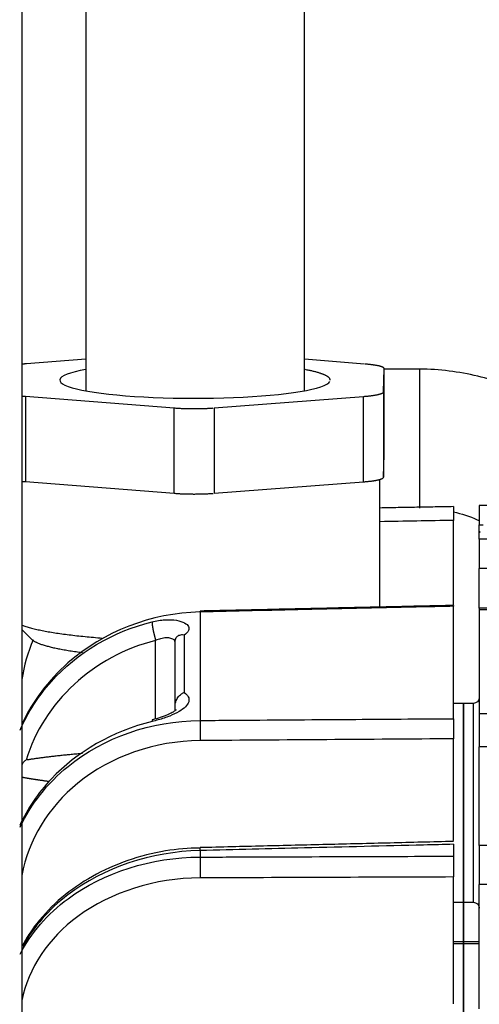
# Model space of a CAD drawing. Extents: x -388 to 782, y -392 to 393.
# Drawn here: x 588 to 616, y 79 to 139 of the extents above; entities that cross this region are included whole.
import ezdxf

# ---------------------------------------------------------------- set-up
doc = ezdxf.new("R2010")
doc.units = 0
doc.header["$MEASUREMENT"] = 0
doc.layers.get('0').update_dxf_attribs({"linetype": 'CONTINUOUS'})

msp = doc.modelspace()

# ---------------------------------------------------------------- linework, layer by layer
for p, q in [((588.266, -216.891), (588.266, 216.891)), ((592.165, 140.927), (592.165, 116.465)), ((605.568, 116.465), (605.568, 140.927)), ((592.165, 118.398), (588.542, 118.119)), ((609.256, 118.107), (605.568, 118.396)), ((610.419, 116.404), (610.465, 117.823)), ((610.465, 112.59), (610.465, 117.823)), ((612.635, 117.803), (610.465, 117.803)), ((612.635, 117.803), (612.635, 117.546)), ((612.635, 117.546), (612.635, 109.277)), ((588.477, 116.133), (597.593, 115.418)), ((588.477, 116.133), (588.477, 110.901)), ((600.029, 115.417), (609.191, 116.121)), ((609.191, 110.889), (609.191, 116.121)), ((610.419, 116.404), (610.419, 111.172)), ((597.593, 110.186), (597.593, 115.418)), ((600.029, 115.417), (600.029, 110.185)), ((610.419, 111.172), (610.465, 112.59)), ((588.477, 110.901), (597.593, 110.186)), ((600.029, 110.185), (609.191, 110.889)), ((610.198, 103.211), (610.198, 111.037)), ((616.949, 109.446), (616.291, 109.446)), ((616.291, 109.446), (616.291, 108.259)), ((614.707, 103.356), (614.707, 108.527)), ((616.291, 107.821), (616.291, 108.259)), ((616.291, 108.259), (616.526, 108.259)), ((616.291, 107.821), (616.291, 107.808)), ((616.347, 107.821), (616.291, 107.821)), ((616.291, 107.808), (616.339, 107.808)), ((616.291, 107.372), (616.291, 107.808)), ((619.946, 107.372), (616.291, 107.372)), ((616.291, 107.372), (616.291, 105.581)), ((619.946, 105.581), (616.291, 105.581)), ((616.291, 103.142), (616.291, 105.581)), ((614.707, 96.372), (614.707, 103.259)), ((599.179, 102.912), (599.179, 96.263)), ((619.946, 103.142), (616.291, 103.142)), ((616.291, 103.142), (616.291, 103.05)), ((619.946, 103.05), (616.291, 103.05)), ((616.291, 103.05), (616.291, 96.664)), ((588.266, 101.809), (588.847, 101.239)), ((597.758, 101.397), (597.753, 101.391)), ((598.198, 101.493), (598.198, 97.978)), ((596.451, 96.364), (596.451, 101.163)), ((597.648, 97.116), (597.648, 101.193)), ((615.316, 97.306), (614.707, 97.306)), ((615.316, 97.306), (615.316, 89.129)), ((615.316, 87.601), (615.316, 97.306)), ((615.925, 97.306), (615.316, 97.306)), ((615.925, 85.121), (615.925, 97.306)), ((616.291, 96.844), (616.291, 94.642)), ((618.629, 96.664), (616.291, 96.664)), ((614.707, 88.896), (614.707, 95.137)), ((616.291, 90.096), (616.291, 94.642)), ((617.91, 94.642), (616.291, 94.642)), ((616.291, 88.606), (616.291, 90.096)), ((615.316, 89.129), (615.316, 85.121)), ((599.179, 88.292), (599.179, 87.888)), ((614.707, 88.672), (614.707, 87.943)), ((635.299, 88.606), (616.291, 88.606)), ((616.291, 88.606), (616.291, 86.216)), ((615.316, 85.121), (615.316, 87.601)), ((614.707, 78.885), (614.707, 86.669)), ((635.299, 86.216), (616.291, 86.216)), ((616.291, 78.594), (616.291, 86.216)), ((614.707, 85.121), (615.316, 85.121)), ((615.316, 82.702), (615.316, 85.121)), ((615.316, 85.121), (615.925, 85.121)), ((615.316, 85.121), (615.316, 82.702)), ((615.316, 82.702), (614.707, 82.702)), ((616.291, 82.702), (615.316, 82.702)), ((615.316, 82.57), (615.316, 82.702)), ((615.316, 82.702), (615.316, 82.57)), ((615.316, 82.57), (614.707, 82.57)), ((615.316, -33.58), (615.316, 82.57)), ((615.316, 82.57), (615.316, -33.58)), ((616.291, 82.57), (615.316, 82.57))]:
    msp.add_line(p, q)
for points in [[(588.542, 118.119, 0), (588.536, 118.119, 0), (588.53, 118.118, 0), (588.524, 118.118, 0), (588.519, 118.117, 0), (588.513, 118.117, 0), (588.507, 118.117, 0), (588.502, 118.116, 0), (588.496, 118.116, 0), (588.49, 118.115, 0), (588.485, 118.115, 0), (588.479, 118.114, 0), (588.473, 118.114, 0), (588.468, 118.113, 0), (588.462, 118.113, 0), (588.456, 118.112, 0), (588.451, 118.112, 0), (588.445, 118.111, 0), (588.439, 118.111, 0), (588.434, 118.11, 0), (588.428, 118.11, 0), (588.423, 118.11, 0), (588.417, 118.109, 0), (588.412, 118.109, 0), (588.406, 118.108, 0), (588.401, 118.108, 0), (588.395, 118.107, 0), (588.389, 118.107, 0), (588.384, 118.106, 0), (588.379, 118.106, 0), (588.373, 118.105, 0), (588.368, 118.105, 0), (588.362, 118.104, 0), (588.357, 118.104, 0), (588.351, 118.103, 0), (588.346, 118.103, 0), (588.34, 118.102, 0), (588.335, 118.101, 0), (588.33, 118.101, 0), (588.324, 118.1, 0), (588.319, 118.1, 0), (588.313, 118.099, 0), (588.308, 118.099, 0), (588.303, 118.098, 0), (588.297, 118.098, 0), (588.292, 118.097, 0), (588.287, 118.097, 0), (588.281, 118.096, 0), (588.276, 118.096, 0), (588.271, 118.095, 0)], [(592.165, 117.775, 0), (591.817, 117.705, 0), (591.509, 117.632, 0), (591.243, 117.556, 0), (591.02, 117.478, 0), (590.842, 117.397, 0), (590.709, 117.315, 0), (590.623, 117.232, 0), (590.583, 117.148, 0), (590.591, 117.064, 0), (590.646, 116.981, 0), (590.747, 116.898, 0), (590.895, 116.816, 0), (591.088, 116.736, 0), (591.325, 116.659, 0), (591.605, 116.584, 0), (591.926, 116.511, 0), (592.286, 116.443, 0), (592.685, 116.378, 0), (593.118, 116.318, 0), (593.584, 116.262, 0), (594.079, 116.211, 0), (594.603, 116.165, 0), (595.15, 116.124, 0), (595.718, 116.089, 0), (596.305, 116.061, 0), (596.906, 116.038, 0), (597.518, 116.021, 0), (598.137, 116.01, 0), (598.761, 116.006, 0), (599.386, 116.008, 0), (600.007, 116.017, 0), (600.622, 116.031, 0), (601.227, 116.052, 0), (601.819, 116.079, 0), (602.394, 116.112, 0), (602.948, 116.15, 0), (603.48, 116.195, 0), (603.985, 116.244, 0), (604.462, 116.298, 0), (604.906, 116.357, 0), (605.316, 116.421, 0), (605.69, 116.488, 0), (606.024, 116.559, 0), (606.319, 116.633, 0), (606.57, 116.71, 0), (606.778, 116.789, 0), (606.941, 116.87, 0), (607.058, 116.953, 0), (607.129, 117.036, 0)], [(607.152, 117.12, 0), (607.152, 117.134, 0), (607.15, 117.148, 0), (607.146, 117.162, 0), (607.142, 117.176, 0), (607.136, 117.19, 0), (607.129, 117.204, 0), (607.12, 117.218, 0), (607.11, 117.232, 0), (607.099, 117.246, 0), (607.087, 117.26, 0), (607.073, 117.274, 0), (607.058, 117.287, 0), (607.042, 117.301, 0), (607.024, 117.315, 0), (607.005, 117.329, 0), (606.985, 117.343, 0), (606.964, 117.356, 0), (606.941, 117.37, 0), (606.917, 117.384, 0), (606.892, 117.397, 0), (606.865, 117.411, 0), (606.837, 117.424, 0), (606.808, 117.438, 0), (606.778, 117.451, 0), (606.746, 117.464, 0), (606.713, 117.478, 0), (606.679, 117.491, 0), (606.644, 117.504, 0), (606.607, 117.517, 0), (606.57, 117.53, 0), (606.531, 117.543, 0), (606.491, 117.556, 0), (606.449, 117.569, 0), (606.407, 117.582, 0), (606.363, 117.595, 0), (606.318, 117.607, 0), (606.272, 117.62, 0), (606.224, 117.632, 0), (606.176, 117.645, 0), (606.126, 117.657, 0), (606.075, 117.669, 0), (606.023, 117.681, 0), (605.97, 117.693, 0), (605.916, 117.705, 0), (605.861, 117.717, 0), (605.805, 117.729, 0), (605.747, 117.741, 0), (605.688, 117.752, 0), (605.629, 117.764, 0)], [(610.465, 117.823, 0), (610.465, 117.829, 0), (610.463, 117.836, 0), (610.461, 117.843, 0), (610.457, 117.85, 0), (610.453, 117.857, 0), (610.447, 117.864, 0), (610.44, 117.87, 0), (610.433, 117.877, 0), (610.424, 117.884, 0), (610.414, 117.891, 0), (610.403, 117.897, 0), (610.391, 117.904, 0), (610.378, 117.911, 0), (610.364, 117.917, 0), (610.349, 117.924, 0), (610.333, 117.93, 0), (610.316, 117.937, 0), (610.298, 117.943, 0), (610.279, 117.95, 0), (610.259, 117.956, 0), (610.238, 117.962, 0), (610.216, 117.968, 0), (610.193, 117.975, 0), (610.169, 117.981, 0), (610.144, 117.987, 0), (610.118, 117.993, 0), (610.091, 117.998, 0), (610.064, 118.004, 0), (610.035, 118.01, 0), (610.006, 118.015, 0), (609.976, 118.021, 0), (609.945, 118.026, 0), (609.913, 118.032, 0), (609.88, 118.037, 0), (609.846, 118.042, 0), (609.812, 118.047, 0), (609.777, 118.052, 0), (609.741, 118.057, 0), (609.704, 118.062, 0), (609.667, 118.067, 0), (609.629, 118.071, 0), (609.59, 118.076, 0), (609.55, 118.08, 0), (609.51, 118.084, 0), (609.469, 118.088, 0), (609.428, 118.092, 0), (609.386, 118.096, 0), (609.343, 118.1, 0), (609.3, 118.104, 0)], [(588.266, 116.152, 0), (588.27, 116.151, 0), (588.274, 116.151, 0), (588.278, 116.15, 0), (588.282, 116.15, 0), (588.286, 116.15, 0), (588.29, 116.149, 0), (588.294, 116.149, 0), (588.298, 116.148, 0), (588.303, 116.148, 0), (588.307, 116.148, 0), (588.311, 116.147, 0), (588.315, 116.147, 0), (588.319, 116.146, 0), (588.323, 116.146, 0), (588.327, 116.146, 0), (588.332, 116.145, 0), (588.336, 116.145, 0), (588.34, 116.144, 0), (588.344, 116.144, 0), (588.348, 116.144, 0), (588.353, 116.143, 0), (588.357, 116.143, 0), (588.361, 116.143, 0), (588.365, 116.142, 0), (588.37, 116.142, 0), (588.374, 116.141, 0), (588.378, 116.141, 0), (588.382, 116.141, 0), (588.386, 116.14, 0), (588.391, 116.14, 0), (588.395, 116.14, 0), (588.399, 116.139, 0), (588.404, 116.139, 0), (588.408, 116.139, 0), (588.412, 116.138, 0), (588.416, 116.138, 0), (588.421, 116.137, 0), (588.425, 116.137, 0), (588.429, 116.137, 0), (588.434, 116.136, 0), (588.438, 116.136, 0), (588.442, 116.136, 0), (588.447, 116.135, 0), (588.451, 116.135, 0), (588.455, 116.135, 0), (588.46, 116.134, 0), (588.464, 116.134, 0), (588.468, 116.134, 0), (588.473, 116.133, 0)], [(609.191, 116.121, 0), (609.235, 116.124, 0), (609.279, 116.128, 0), (609.322, 116.131, 0), (609.364, 116.135, 0), (609.406, 116.139, 0), (609.447, 116.143, 0), (609.487, 116.148, 0), (609.527, 116.152, 0), (609.566, 116.156, 0), (609.605, 116.161, 0), (609.642, 116.165, 0), (609.679, 116.17, 0), (609.716, 116.175, 0), (609.751, 116.18, 0), (609.786, 116.185, 0), (609.82, 116.19, 0), (609.853, 116.195, 0), (609.885, 116.201, 0), (609.917, 116.206, 0), (609.947, 116.211, 0), (609.977, 116.217, 0), (610.006, 116.223, 0), (610.034, 116.228, 0), (610.061, 116.234, 0), (610.087, 116.24, 0), (610.112, 116.246, 0), (610.137, 116.252, 0), (610.16, 116.258, 0), (610.182, 116.264, 0), (610.204, 116.271, 0), (610.224, 116.277, 0), (610.244, 116.283, 0), (610.262, 116.29, 0), (610.28, 116.296, 0), (610.296, 116.303, 0), (610.312, 116.309, 0), (610.326, 116.316, 0), (610.34, 116.322, 0), (610.352, 116.329, 0), (610.363, 116.336, 0), (610.374, 116.342, 0), (610.383, 116.349, 0), (610.391, 116.356, 0), (610.398, 116.363, 0), (610.404, 116.37, 0), (610.409, 116.376, 0), (610.413, 116.383, 0), (610.416, 116.39, 0), (610.418, 116.397, 0)], [(597.593, 115.418, 0), (597.637, 115.415, 0), (597.682, 115.411, 0), (597.727, 115.408, 0), (597.773, 115.405, 0), (597.819, 115.402, 0), (597.866, 115.4, 0), (597.913, 115.397, 0), (597.961, 115.395, 0), (598.009, 115.392, 0), (598.057, 115.39, 0), (598.106, 115.388, 0), (598.155, 115.386, 0), (598.204, 115.384, 0), (598.253, 115.382, 0), (598.303, 115.381, 0), (598.353, 115.38, 0), (598.403, 115.378, 0), (598.454, 115.377, 0), (598.504, 115.376, 0), (598.555, 115.375, 0), (598.606, 115.375, 0), (598.657, 115.374, 0), (598.708, 115.374, 0), (598.759, 115.374, 0), (598.81, 115.373, 0), (598.861, 115.374, 0), (598.912, 115.374, 0), (598.963, 115.374, 0), (599.014, 115.375, 0), (599.064, 115.375, 0), (599.115, 115.376, 0), (599.166, 115.377, 0), (599.216, 115.378, 0), (599.266, 115.379, 0), (599.316, 115.38, 0), (599.366, 115.382, 0), (599.416, 115.383, 0), (599.465, 115.385, 0), (599.514, 115.387, 0), (599.563, 115.389, 0), (599.612, 115.391, 0), (599.66, 115.394, 0), (599.707, 115.396, 0), (599.755, 115.399, 0), (599.802, 115.401, 0), (599.848, 115.404, 0), (599.894, 115.407, 0), (599.94, 115.41, 0), (599.985, 115.413, 0)], [(609.191, 110.889, 0), (609.235, 110.892, 0), (609.279, 110.896, 0), (609.322, 110.899, 0), (609.364, 110.903, 0), (609.406, 110.907, 0), (609.447, 110.911, 0), (609.487, 110.915, 0), (609.527, 110.92, 0), (609.566, 110.924, 0), (609.605, 110.929, 0), (609.642, 110.933, 0), (609.679, 110.938, 0), (609.716, 110.943, 0), (609.751, 110.948, 0), (609.786, 110.953, 0), (609.82, 110.958, 0), (609.853, 110.963, 0), (609.885, 110.968, 0), (609.917, 110.974, 0), (609.947, 110.979, 0), (609.977, 110.985, 0), (610.006, 110.991, 0), (610.034, 110.996, 0), (610.061, 111.002, 0), (610.087, 111.008, 0), (610.112, 111.014, 0), (610.137, 111.02, 0), (610.16, 111.026, 0), (610.182, 111.032, 0), (610.204, 111.038, 0), (610.224, 111.045, 0), (610.244, 111.051, 0), (610.262, 111.057, 0), (610.28, 111.064, 0), (610.296, 111.07, 0), (610.312, 111.077, 0), (610.326, 111.084, 0), (610.34, 111.09, 0), (610.352, 111.097, 0), (610.363, 111.104, 0), (610.374, 111.11, 0), (610.383, 111.117, 0), (610.391, 111.124, 0), (610.398, 111.131, 0), (610.404, 111.137, 0), (610.409, 111.144, 0), (610.413, 111.151, 0), (610.416, 111.158, 0), (610.418, 111.165, 0)], [(588.266, 110.919, 0), (588.27, 110.919, 0), (588.274, 110.919, 0), (588.278, 110.918, 0), (588.282, 110.918, 0), (588.286, 110.917, 0), (588.29, 110.917, 0), (588.294, 110.917, 0), (588.298, 110.916, 0), (588.303, 110.916, 0), (588.307, 110.915, 0), (588.311, 110.915, 0), (588.315, 110.915, 0), (588.319, 110.914, 0), (588.323, 110.914, 0), (588.327, 110.913, 0), (588.332, 110.913, 0), (588.336, 110.913, 0), (588.34, 110.912, 0), (588.344, 110.912, 0), (588.348, 110.912, 0), (588.353, 110.911, 0), (588.357, 110.911, 0), (588.361, 110.91, 0), (588.365, 110.91, 0), (588.37, 110.91, 0), (588.374, 110.909, 0), (588.378, 110.909, 0), (588.382, 110.909, 0), (588.386, 110.908, 0), (588.391, 110.908, 0), (588.395, 110.907, 0), (588.399, 110.907, 0), (588.404, 110.907, 0), (588.408, 110.906, 0), (588.412, 110.906, 0), (588.416, 110.906, 0), (588.421, 110.905, 0), (588.425, 110.905, 0), (588.429, 110.905, 0), (588.434, 110.904, 0), (588.438, 110.904, 0), (588.442, 110.904, 0), (588.447, 110.903, 0), (588.451, 110.903, 0), (588.455, 110.902, 0), (588.46, 110.902, 0), (588.464, 110.902, 0), (588.468, 110.901, 0), (588.473, 110.901, 0)], [(597.593, 110.186, 0), (597.637, 110.183, 0), (597.682, 110.179, 0), (597.727, 110.176, 0), (597.773, 110.173, 0), (597.819, 110.17, 0), (597.866, 110.167, 0), (597.913, 110.165, 0), (597.961, 110.162, 0), (598.009, 110.16, 0), (598.057, 110.158, 0), (598.106, 110.156, 0), (598.155, 110.154, 0), (598.204, 110.152, 0), (598.253, 110.15, 0), (598.303, 110.149, 0), (598.353, 110.147, 0), (598.403, 110.146, 0), (598.454, 110.145, 0), (598.504, 110.144, 0), (598.555, 110.143, 0), (598.606, 110.143, 0), (598.657, 110.142, 0), (598.708, 110.142, 0), (598.759, 110.141, 0), (598.81, 110.141, 0), (598.861, 110.141, 0), (598.912, 110.142, 0), (598.963, 110.142, 0), (599.014, 110.142, 0), (599.064, 110.143, 0), (599.115, 110.144, 0), (599.166, 110.145, 0), (599.216, 110.146, 0), (599.266, 110.147, 0), (599.316, 110.148, 0), (599.366, 110.15, 0), (599.416, 110.151, 0), (599.465, 110.153, 0), (599.514, 110.155, 0), (599.563, 110.157, 0), (599.612, 110.159, 0), (599.66, 110.161, 0), (599.707, 110.164, 0), (599.755, 110.166, 0), (599.802, 110.169, 0), (599.848, 110.172, 0), (599.894, 110.175, 0), (599.94, 110.178, 0), (599.985, 110.181, 0)], [(599.179, 102.912, 0), (599.179, 102.914, 0), (599.179, 102.916, 0), (599.179, 102.918, 0), (599.178, 102.92, 0), (599.178, 102.922, 0), (599.178, 102.924, 0), (599.178, 102.926, 0), (599.178, 102.928, 0), (599.178, 102.929, 0), (599.178, 102.931, 0), (599.178, 102.933, 0), (599.178, 102.934, 0), (599.178, 102.936, 0), (599.177, 102.938, 0), (599.177, 102.939, 0), (599.177, 102.941, 0), (599.177, 102.942, 0), (599.177, 102.944, 0), (599.177, 102.945, 0), (599.177, 102.946, 0), (599.177, 102.948, 0), (599.177, 102.949, 0), (599.177, 102.95, 0), (599.176, 102.951, 0), (599.176, 102.952, 0), (599.176, 102.953, 0), (599.176, 102.954, 0), (599.176, 102.955, 0), (599.176, 102.956, 0), (599.176, 102.957, 0), (599.176, 102.958, 0), (599.176, 102.959, 0), (599.176, 102.96, 0), (599.176, 102.96, 0), (599.176, 102.961, 0), (599.175, 102.962, 0), (599.175, 102.962, 0), (599.175, 102.963, 0), (599.175, 102.963, 0), (599.175, 102.964, 0), (599.175, 102.964, 0), (599.175, 102.964, 0), (599.175, 102.965, 0), (599.175, 102.965, 0), (599.175, 102.965, 0), (599.175, 102.965, 0), (599.175, 102.966, 0), (599.175, 102.966, 0), (599.174, 102.966, 0)], [(588.265, 102.093, 0), (588.322, 102.073, 0), (588.381, 102.053, 0), (588.442, 102.034, 0), (588.505, 102.014, 0), (588.57, 101.995, 0), (588.637, 101.975, 0), (588.706, 101.956, 0), (588.777, 101.937, 0), (588.85, 101.918, 0), (588.925, 101.9, 0), (589.002, 101.881, 0), (589.081, 101.863, 0), (589.161, 101.844, 0), (589.244, 101.826, 0), (589.329, 101.808, 0), (589.415, 101.79, 0), (589.503, 101.773, 0), (589.593, 101.755, 0), (589.685, 101.738, 0), (589.778, 101.721, 0), (589.874, 101.704, 0), (589.971, 101.687, 0), (590.07, 101.67, 0), (590.17, 101.654, 0), (590.273, 101.638, 0), (590.377, 101.622, 0), (590.482, 101.606, 0), (590.589, 101.59, 0), (590.698, 101.575, 0), (590.809, 101.56, 0), (590.921, 101.545, 0), (591.034, 101.53, 0), (591.149, 101.515, 0), (591.266, 101.501, 0), (591.384, 101.487, 0), (591.503, 101.473, 0), (591.624, 101.459, 0), (591.747, 101.446, 0), (591.871, 101.432, 0), (591.996, 101.419, 0), (592.122, 101.406, 0), (592.25, 101.394, 0), (592.379, 101.382, 0), (592.509, 101.37, 0), (592.641, 101.358, 0), (592.774, 101.346, 0), (592.908, 101.335, 0), (593.043, 101.324, 0), (593.179, 101.313, 0)], [(596.23, 102.305, 0), (596.229, 102.294, 0), (596.229, 102.283, 0), (596.229, 102.271, 0), (596.23, 102.258, 0), (596.23, 102.245, 0), (596.231, 102.231, 0), (596.232, 102.216, 0), (596.233, 102.2, 0), (596.235, 102.184, 0), (596.237, 102.166, 0), (596.239, 102.149, 0), (596.241, 102.13, 0), (596.243, 102.111, 0), (596.246, 102.091, 0), (596.249, 102.071, 0), (596.252, 102.05, 0), (596.255, 102.029, 0), (596.258, 102.007, 0), (596.262, 101.984, 0), (596.266, 101.961, 0), (596.27, 101.938, 0), (596.274, 101.914, 0), (596.279, 101.889, 0), (596.283, 101.865, 0), (596.288, 101.84, 0), (596.293, 101.814, 0), (596.298, 101.788, 0), (596.304, 101.762, 0), (596.309, 101.736, 0), (596.315, 101.709, 0), (596.321, 101.682, 0), (596.327, 101.655, 0), (596.333, 101.628, 0), (596.339, 101.6, 0), (596.345, 101.573, 0), (596.352, 101.545, 0), (596.358, 101.517, 0), (596.365, 101.49, 0), (596.372, 101.462, 0), (596.379, 101.434, 0), (596.386, 101.406, 0), (596.393, 101.379, 0), (596.4, 101.351, 0), (596.407, 101.324, 0), (596.414, 101.297, 0), (596.421, 101.269, 0), (596.429, 101.243, 0), (596.436, 101.216, 0), (596.443, 101.189, 0)], [(588.847, 101.239, 0), (588.867, 101.22, 0), (588.889, 101.201, 0), (588.913, 101.183, 0), (588.939, 101.164, 0), (588.967, 101.145, 0), (588.997, 101.127, 0), (589.029, 101.108, 0), (589.062, 101.09, 0), (589.098, 101.071, 0), (589.136, 101.053, 0), (589.175, 101.035, 0), (589.216, 101.017, 0), (589.26, 100.998, 0), (589.305, 100.98, 0), (589.352, 100.963, 0), (589.401, 100.945, 0), (589.451, 100.927, 0), (589.504, 100.909, 0), (589.558, 100.892, 0), (589.614, 100.874, 0), (589.672, 100.857, 0), (589.732, 100.84, 0), (589.794, 100.823, 0), (589.857, 100.806, 0), (589.922, 100.789, 0), (589.989, 100.772, 0), (590.057, 100.755, 0), (590.128, 100.739, 0), (590.2, 100.723, 0), (590.273, 100.706, 0), (590.349, 100.69, 0), (590.426, 100.674, 0), (590.504, 100.659, 0), (590.585, 100.643, 0), (590.667, 100.628, 0), (590.75, 100.612, 0), (590.835, 100.597, 0), (590.922, 100.582, 0), (591.01, 100.567, 0), (591.1, 100.552, 0), (591.191, 100.538, 0), (591.284, 100.524, 0), (591.378, 100.509, 0), (591.474, 100.496, 0), (591.571, 100.482, 0), (591.67, 100.468, 0), (591.77, 100.455, 0), (591.871, 100.441, 0), (591.974, 100.428, 0)], [(596.25, 96.305, 0), (596.249, 96.305, 0), (596.248, 96.305, 0), (596.247, 96.304, 0), (596.247, 96.304, 0), (596.246, 96.303, 0), (596.245, 96.303, 0), (596.244, 96.302, 0), (596.243, 96.301, 0), (596.242, 96.3, 0), (596.242, 96.299, 0), (596.241, 96.298, 0), (596.24, 96.297, 0), (596.24, 96.296, 0), (596.239, 96.295, 0), (596.238, 96.294, 0), (596.238, 96.292, 0), (596.237, 96.291, 0), (596.236, 96.289, 0), (596.236, 96.287, 0), (596.235, 96.286, 0), (596.235, 96.284, 0), (596.234, 96.282, 0), (596.234, 96.28, 0), (596.233, 96.278, 0), (596.233, 96.276, 0), (596.233, 96.273, 0), (596.232, 96.271, 0), (596.232, 96.269, 0), (596.232, 96.266, 0), (596.231, 96.264, 0), (596.231, 96.261, 0), (596.231, 96.258, 0), (596.23, 96.256, 0), (596.23, 96.253, 0), (596.23, 96.25, 0), (596.23, 96.247, 0), (596.23, 96.244, 0), (596.229, 96.24, 0), (596.229, 96.237, 0), (596.229, 96.234, 0), (596.229, 96.23, 0), (596.229, 96.227, 0), (596.229, 96.223, 0), (596.229, 96.22, 0), (596.229, 96.216, 0), (596.229, 96.212, 0), (596.229, 96.208, 0), (596.229, 96.204, 0), (596.229, 96.2, 0)], [(599.179, 96.263, 0), (599.178, 96.249, 0), (599.178, 96.234, 0), (599.177, 96.219, 0), (599.177, 96.203, 0), (599.177, 96.186, 0), (599.176, 96.168, 0), (599.176, 96.149, 0), (599.175, 96.13, 0), (599.175, 96.11, 0), (599.175, 96.09, 0), (599.174, 96.069, 0), (599.174, 96.047, 0), (599.174, 96.025, 0), (599.174, 96.002, 0), (599.173, 95.979, 0), (599.173, 95.955, 0), (599.173, 95.931, 0), (599.173, 95.906, 0), (599.173, 95.881, 0), (599.173, 95.855, 0), (599.172, 95.829, 0), (599.172, 95.803, 0), (599.172, 95.776, 0), (599.172, 95.749, 0), (599.172, 95.722, 0), (599.172, 95.694, 0), (599.172, 95.667, 0), (599.172, 95.639, 0), (599.172, 95.61, 0), (599.173, 95.582, 0), (599.173, 95.554, 0), (599.173, 95.525, 0), (599.173, 95.497, 0), (599.173, 95.468, 0), (599.173, 95.439, 0), (599.174, 95.411, 0), (599.174, 95.382, 0), (599.174, 95.354, 0), (599.174, 95.325, 0), (599.175, 95.297, 0), (599.175, 95.269, 0), (599.175, 95.241, 0), (599.176, 95.213, 0), (599.176, 95.186, 0), (599.177, 95.158, 0), (599.177, 95.132, 0), (599.177, 95.105, 0), (599.178, 95.079, 0), (599.178, 95.053, 0)], [(591.96, 94.236, 0), (591.873, 94.228, 0), (591.786, 94.22, 0), (591.7, 94.212, 0), (591.614, 94.204, 0), (591.53, 94.196, 0), (591.446, 94.188, 0), (591.363, 94.18, 0), (591.281, 94.173, 0), (591.199, 94.165, 0), (591.118, 94.157, 0), (591.038, 94.149, 0), (590.959, 94.141, 0), (590.881, 94.133, 0), (590.803, 94.125, 0), (590.726, 94.117, 0), (590.65, 94.109, 0), (590.575, 94.101, 0), (590.5, 94.093, 0), (590.426, 94.085, 0), (590.353, 94.077, 0), (590.281, 94.069, 0), (590.209, 94.061, 0), (590.139, 94.053, 0), (590.069, 94.045, 0), (589.999, 94.036, 0), (589.931, 94.028, 0), (589.863, 94.02, 0), (589.796, 94.012, 0), (589.73, 94.004, 0), (589.665, 93.996, 0), (589.6, 93.988, 0), (589.537, 93.98, 0), (589.474, 93.972, 0), (589.411, 93.964, 0), (589.35, 93.956, 0), (589.289, 93.947, 0), (589.229, 93.939, 0), (589.17, 93.931, 0), (589.112, 93.923, 0), (589.054, 93.915, 0), (588.997, 93.907, 0), (588.941, 93.899, 0), (588.886, 93.89, 0), (588.831, 93.882, 0), (588.777, 93.874, 0), (588.724, 93.866, 0), (588.672, 93.858, 0), (588.621, 93.85, 0), (588.57, 93.841, 0)], [(588.27, 92.792, 0), (588.297, 92.787, 0), (588.324, 92.781, 0), (588.352, 92.776, 0), (588.38, 92.771, 0), (588.408, 92.766, 0), (588.436, 92.76, 0), (588.465, 92.755, 0), (588.494, 92.75, 0), (588.523, 92.745, 0), (588.553, 92.74, 0), (588.582, 92.734, 0), (588.613, 92.729, 0), (588.643, 92.724, 0), (588.673, 92.719, 0), (588.704, 92.713, 0), (588.735, 92.708, 0), (588.767, 92.703, 0), (588.799, 92.698, 0), (588.831, 92.693, 0), (588.863, 92.687, 0), (588.895, 92.682, 0), (588.928, 92.677, 0), (588.961, 92.672, 0), (588.994, 92.666, 0), (589.028, 92.661, 0), (589.062, 92.656, 0), (589.096, 92.651, 0), (589.13, 92.645, 0), (589.165, 92.64, 0), (589.2, 92.635, 0), (589.235, 92.63, 0), (589.271, 92.624, 0), (589.307, 92.619, 0), (589.343, 92.614, 0), (589.379, 92.609, 0), (589.415, 92.604, 0), (589.452, 92.598, 0), (589.489, 92.593, 0), (589.527, 92.588, 0), (589.565, 92.583, 0), (589.602, 92.577, 0), (589.641, 92.572, 0), (589.679, 92.567, 0), (589.718, 92.561, 0), (589.757, 92.556, 0), (589.796, 92.551, 0), (589.836, 92.546, 0), (589.876, 92.54, 0), (589.916, 92.535, 0)], [(599.179, 88.292, 0), (599.179, 88.299, 0), (599.178, 88.306, 0), (599.178, 88.313, 0), (599.178, 88.319, 0), (599.178, 88.326, 0), (599.178, 88.332, 0), (599.177, 88.338, 0), (599.177, 88.344, 0), (599.177, 88.35, 0), (599.177, 88.356, 0), (599.177, 88.362, 0), (599.177, 88.367, 0), (599.176, 88.373, 0), (599.176, 88.378, 0), (599.176, 88.383, 0), (599.176, 88.388, 0), (599.176, 88.393, 0), (599.176, 88.397, 0), (599.175, 88.402, 0), (599.175, 88.406, 0), (599.175, 88.41, 0), (599.175, 88.414, 0), (599.175, 88.418, 0), (599.175, 88.422, 0), (599.175, 88.426, 0), (599.175, 88.429, 0), (599.174, 88.433, 0), (599.174, 88.436, 0), (599.174, 88.439, 0), (599.174, 88.442, 0), (599.174, 88.445, 0), (599.174, 88.447, 0), (599.174, 88.45, 0), (599.174, 88.452, 0), (599.174, 88.454, 0), (599.173, 88.456, 0), (599.173, 88.458, 0), (599.173, 88.46, 0), (599.173, 88.461, 0), (599.173, 88.463, 0), (599.173, 88.464, 0), (599.173, 88.465, 0), (599.173, 88.466, 0), (599.173, 88.467, 0), (599.173, 88.468, 0), (599.173, 88.468, 0), (599.173, 88.468, 0), (599.173, 88.469, 0), (599.173, 88.469, 0)], [(599.179, 87.888, 0), (599.178, 87.871, 0), (599.178, 87.853, 0), (599.177, 87.834, 0), (599.177, 87.814, 0), (599.177, 87.794, 0), (599.176, 87.774, 0), (599.176, 87.752, 0), (599.175, 87.73, 0), (599.175, 87.708, 0), (599.175, 87.685, 0), (599.174, 87.661, 0), (599.174, 87.637, 0), (599.174, 87.612, 0), (599.174, 87.587, 0), (599.173, 87.562, 0), (599.173, 87.536, 0), (599.173, 87.51, 0), (599.173, 87.483, 0), (599.173, 87.456, 0), (599.173, 87.429, 0), (599.172, 87.402, 0), (599.172, 87.374, 0), (599.172, 87.346, 0), (599.172, 87.318, 0), (599.172, 87.29, 0), (599.172, 87.261, 0), (599.172, 87.233, 0), (599.172, 87.204, 0), (599.172, 87.176, 0), (599.173, 87.147, 0), (599.173, 87.118, 0), (599.173, 87.09, 0), (599.173, 87.061, 0), (599.173, 87.033, 0), (599.173, 87.004, 0), (599.174, 86.976, 0), (599.174, 86.948, 0), (599.174, 86.92, 0), (599.174, 86.893, 0), (599.175, 86.866, 0), (599.175, 86.838, 0), (599.175, 86.812, 0), (599.176, 86.785, 0), (599.176, 86.759, 0), (599.177, 86.734, 0), (599.177, 86.708, 0), (599.177, 86.684, 0), (599.178, 86.659, 0), (599.178, 86.635, 0)]]:
    msp.add_polyline3d(points)
at = {"extrusion": (0, 0, -1)}
for centre, start, end in [((-615.925, 97.671), 180, 270), ((-615.925, 84.755), 90, 180)]:
    msp.add_arc(centre, 0.366, start, end, dxfattribs=at)
for points, knots in [([(619.367, 116.237), (618.351, 116.715), (616.15, 117.504), (613.854, 117.784), (612.635, 117.803)], [0, 0, 0, 0, 0.484561, 1, 1, 1, 1]), ([(614.707, 109.368), (614.707, 109.374), (614.707, 109.358), (614.707, 109.337), (614.707, 109.31), (614.707, 109.266), (614.707, 109.208), (614.707, 109.15), (614.707, 109.077), (614.707, 108.995), (614.707, 108.912), (614.707, 108.818), (614.707, 108.72), (614.707, 108.658), (614.707, 108.592), (614.707, 108.527)], [0, 0, 0, 0, 0.177766, 0.177766, 0.177766, 0.403883, 0.403883, 0.403883, 0.62996, 0.62996, 0.62996, 0.856021, 0.856021, 0.856021, 1, 1, 1, 1]), ([(614.711, 109.047), (615.211, 108.932), (615.749, 108.756), (616.254, 108.524), (616.299, 108.503)], [0, 0, 0, 0, 0.909005, 1, 1, 1, 1]), ([(614.707, 103.259), (614.098, 103.245), (613.489, 103.232), (612.88, 103.218), (610.443, 103.164), (608.007, 103.109), (605.571, 103.055), (603.44, 103.007), (601.31, 102.959), (599.179, 102.912)], [0, 0, 0, 0, 0.11767, 0.11767, 0.11767, 0.588351, 0.588351, 0.588351, 1, 1, 1, 1]), ([(599.179, 102.912), (596.177, 102.846), (593.254, 101.71), (589.881, 98.732), (588.923, 97.453), (588.26, 96.048)], [0, 0, 0, 0, 0.64533, 0.64533, 1, 1, 1, 1]), ([(588.14, 95.676), (588.616, 96.753), (589.265, 97.759), (591.642, 100.407), (593.817, 101.709), (596.23, 102.305)], [0, 0, 0, 0, 0.333972, 0.333972, 1, 1, 1, 1]), ([(596.23, 102.305), (596.495, 102.37), (596.765, 102.412), (597.019, 102.428), (597.274, 102.444), (597.519, 102.433), (597.729, 102.399), (597.927, 102.367), (598.101, 102.312), (598.229, 102.244), (598.348, 102.18), (598.431, 102.102), (598.469, 102.019), (598.505, 101.94), (598.502, 101.854), (598.461, 101.769), (598.416, 101.677), (598.325, 101.583), (598.198, 101.493)], [0, 0, 0, 0, 0.179738, 0.179738, 0.179738, 0.360163, 0.360163, 0.360163, 0.531001, 0.531001, 0.531001, 0.689225, 0.689225, 0.689225, 0.838559, 0.838559, 0.838559, 1, 1, 1, 1]), ([(598.201, 101.492), (598.196, 101.493), (598.191, 101.494), (598.185, 101.495), (598.134, 101.504), (598.08, 101.506), (598.029, 101.501), (597.949, 101.495), (597.875, 101.471), (597.816, 101.436), (597.76, 101.404), (597.716, 101.36), (597.688, 101.315), (597.659, 101.269), (597.648, 101.222), (597.648, 101.193)], [0, 0, 0, 0, 0.009162, 0.009162, 0.009162, 0.185933, 0.185933, 0.185933, 0.465426, 0.465426, 0.465426, 0.729302, 0.729302, 0.729302, 1, 1, 1, 1]), ([(597.648, 101.056), (597.648, 101.107), (597.625, 101.155), (597.582, 101.195), (597.538, 101.236), (597.473, 101.27), (597.391, 101.292), (597.31, 101.314), (597.211, 101.325), (597.104, 101.322), (596.997, 101.319), (596.878, 101.301), (596.759, 101.271), (596.657, 101.244), (596.553, 101.208), (596.451, 101.163)], [0, 0, 0, 0, 0.207713, 0.207713, 0.207713, 0.415556, 0.415556, 0.415556, 0.6214, 0.6214, 0.6214, 0.825925, 0.825925, 0.825925, 1, 1, 1, 1]), ([(598.198, 97.978), (598.315, 97.901), (598.402, 97.811), (598.45, 97.714), (598.498, 97.617), (598.507, 97.512), (598.477, 97.407), (598.448, 97.304), (598.38, 97.199), (598.281, 97.099), (598.18, 96.997), (598.044, 96.898), (597.885, 96.806), (597.719, 96.709), (597.523, 96.618), (597.315, 96.535), (597.094, 96.448), (596.852, 96.367), (596.609, 96.297), (596.484, 96.261), (596.356, 96.227), (596.23, 96.196)], [0, 0, 0, 0, 0.149214, 0.149214, 0.149214, 0.29866, 0.29866, 0.29866, 0.445439, 0.445439, 0.445439, 0.593954, 0.593954, 0.593954, 0.749353, 0.749353, 0.749353, 0.914925, 0.914925, 0.914925, 1, 1, 1, 1]), ([(597.648, 97.116), (597.648, 97.209), (597.659, 97.311), (597.688, 97.407), (597.716, 97.501), (597.76, 97.592), (597.816, 97.671), (597.875, 97.755), (597.949, 97.828), (598.029, 97.885), (598.08, 97.921), (598.134, 97.951), (598.186, 97.973), (598.191, 97.975), (598.196, 97.977), (598.201, 97.979)], [0, 0, 0, 0, 0.270698, 0.270698, 0.270698, 0.534574, 0.534574, 0.534574, 0.814067, 0.814067, 0.814067, 0.990838, 0.990838, 0.990838, 1, 1, 1, 1]), ([(597.697, 96.918), (597.704, 96.923), (597.697, 96.914), (597.648, 96.864), (597.468, 96.744), (597.166, 96.595), (596.738, 96.436), (596.418, 96.347), (596.249, 96.308)], [0, 0, 0, 0, 0.036748, 0.194328, 0.346163, 0.531597, 0.763831, 1, 1, 1, 1]), ([(596.23, 96.196), (593.817, 95.606), (591.632, 94.349), (589.248, 91.821), (588.595, 90.858), (588.119, 89.829)], [0, 0, 0, 0, 0.663254, 0.663254, 1, 1, 1, 1]), ([(588.141, 89.722), (588.808, 91.132), (589.813, 92.411), (593.265, 95.219), (596.177, 96.24), (599.179, 96.263)], [0, 0, 0, 0, 0.368824, 0.368824, 1, 1, 1, 1]), ([(599.179, 96.263), (599.788, 96.267), (600.397, 96.272), (601.006, 96.276), (603.442, 96.293), (605.878, 96.31), (608.315, 96.327), (610.445, 96.342), (612.576, 96.357), (614.707, 96.372)], [0, 0, 0, 0, 0.11767, 0.11767, 0.11767, 0.588351, 0.588351, 0.588351, 1, 1, 1, 1]), ([(614.707, 96.372), (614.707, 96.323), (614.707, 96.258), (614.707, 96.182), (614.707, 96.107), (614.707, 96.018), (614.707, 95.924), (614.707, 95.829), (614.707, 95.727), (614.707, 95.625), (614.707, 95.523), (614.707, 95.418), (614.707, 95.32), (614.707, 95.257), (614.707, 95.195), (614.707, 95.137)], [0, 0, 0, 0, 0.215686, 0.215686, 0.215686, 0.431374, 0.431374, 0.431374, 0.647025, 0.647025, 0.647025, 0.862661, 0.862661, 0.862661, 1, 1, 1, 1]), ([(599.179, 95.027), (596.401, 95.008), (593.707, 94.063), (589.872, 90.945), (588.649, 88.934), (588.248, 86.765)], [0, 0, 0, 0, 0.525762, 0.525762, 1, 1, 1, 1]), ([(588.52, 93.833), (588.501, 93.83), (588.482, 93.822), (588.466, 93.812), (588.437, 93.796), (588.413, 93.775), (588.391, 93.752), (588.341, 93.699), (588.302, 93.637), (588.27, 93.575), (588.268, 93.57), (588.265, 93.565), (588.263, 93.56)], [0, 0, 0, 0, 0.146389, 0.146389, 0.146389, 0.394407, 0.394407, 0.394407, 0.965129, 0.965129, 0.965129, 1, 1, 1, 1]), ([(599.173, 88.445), (598.458, 88.438), (596.953, 88.313), (594.701, 87.73), (592.537, 86.76), (590.639, 85.452), (589.209, 83.976), (588.524, 82.922), (588.267, 82.442)], [0, 0, 0, 0, 0.154166, 0.330669, 0.508805, 0.686073, 0.863776, 1, 1, 1, 1]), ([(599.179, 88.292), (596.177, 88.221), (593.254, 87.233), (589.903, 84.682), (588.96, 83.605), (588.298, 82.425)], [0, 0, 0, 0, 0.64968, 0.64968, 1, 1, 1, 1]), ([(614.707, 88.672), (614.098, 88.657), (613.489, 88.642), (612.88, 88.627), (610.443, 88.568), (608.007, 88.508), (605.571, 88.449), (603.44, 88.397), (601.31, 88.345), (599.179, 88.292)], [0, 0, 0, 0, 0.11767, 0.11767, 0.11767, 0.588351, 0.588351, 0.588351, 1, 1, 1, 1]), ([(588.141, 81.942), (588.808, 83.228), (589.813, 84.394), (593.265, 86.949), (596.177, 87.875), (599.179, 87.888)], [0, 0, 0, 0, 0.368824, 0.368824, 1, 1, 1, 1]), ([(599.179, 87.888), (599.788, 87.89), (600.397, 87.893), (601.006, 87.895), (603.442, 87.903), (605.878, 87.912), (608.315, 87.921), (610.445, 87.928), (612.576, 87.936), (614.707, 87.943)], [0, 0, 0, 0, 0.11767, 0.11767, 0.11767, 0.588351, 0.588351, 0.588351, 1, 1, 1, 1]), ([(614.707, 87.943), (614.707, 87.882), (614.707, 87.806), (614.707, 87.721), (614.707, 87.637), (614.707, 87.541), (614.707, 87.442), (614.707, 87.343), (614.707, 87.238), (614.707, 87.136), (614.707, 87.034), (614.707, 86.932), (614.707, 86.839), (614.707, 86.779), (614.707, 86.722), (614.707, 86.669)], [0, 0, 0, 0, 0.215686, 0.215686, 0.215686, 0.431374, 0.431374, 0.431374, 0.647025, 0.647025, 0.647025, 0.862661, 0.862661, 0.862661, 1, 1, 1, 1]), ([(599.179, 86.612), (596.401, 86.602), (593.707, 85.747), (589.872, 82.909), (588.649, 81.075), (588.248, 79.095)], [0, 0, 0, 0, 0.525762, 0.525762, 1, 1, 1, 1])]:
    msp.add_open_spline(points, degree=3, knots=knots)
for points, degree in [([(614.707, 109.368), (610.198, 109.283)], 1), ([(614.707, 108.527), (613.204, 108.499), (611.701, 108.471), (610.198, 108.443)], 3), ([(614.707, 103.312), (599.174, 102.966)], 1), ([(614.707, 103.312), (614.707, 103.281), (614.707, 103.259)], 2), ([(588.936, 101.211), (588.617, 100.429), (588.385, 99.611), (588.248, 98.773)], 3), ([(596.451, 101.163), (592.657, 100.228), (589.575, 97.374), (588.52, 93.833)], 3), ([(597.648, 96.915), (597.648, 96.983), (597.648, 97.05), (597.648, 97.116)], 3), ([(614.707, 95.137), (609.531, 95.101), (604.355, 95.064), (599.179, 95.027)], 3), ([(614.707, 88.846), (599.173, 88.468)], 1), ([(614.707, 86.669), (609.531, 86.65), (604.355, 86.631), (599.179, 86.612)], 3)]:
    msp.add_open_spline(points, degree=degree)

doc.saveas('drawing.dxf')
